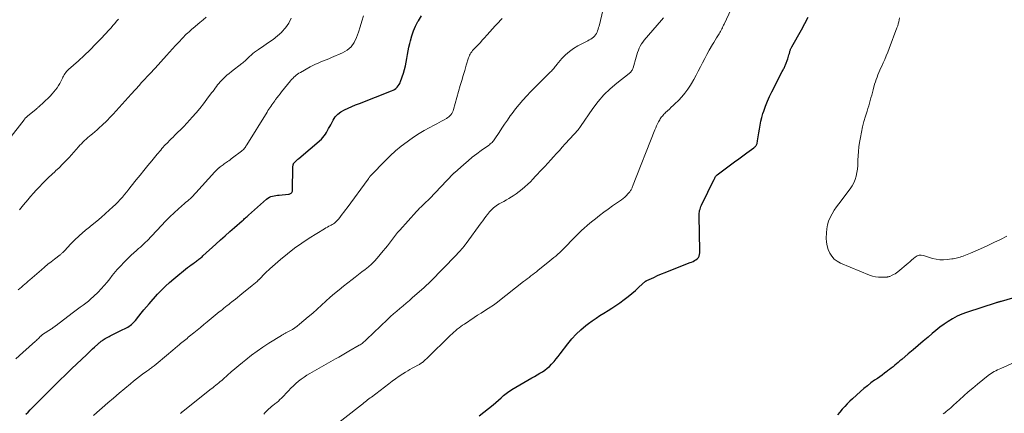
# Model space of a CAD drawing. Units: feet. Extents: x 1955000 to 1960000, y 565000 to 570000.
# Drawn here: x 1956237 to 1956519, y 565430 to 565543 of the extents above; entities that cross this region are included whole.
import ezdxf

# ---------------------------------------------------------------- set-up
doc = ezdxf.new("R2010")
doc.units = ezdxf.units.FT
doc.header["$LTSCALE"] = 100
doc.header["$MEASUREMENT"] = 0
doc.layers.add('CONTOUR INDEX', color=32, linetype='Continuous', lineweight=25)
doc.layers.add('CONTOUR INTERMEDIATE', color=40, linetype='Continuous', lineweight=15)

msp = doc.modelspace()

# ---------------------------------------------------------------- linework, layer by layer
at = {"layer": 'CONTOUR INDEX', "flags": 128}
for points, elevation in [([(1956238.96, 565429.86), (1956239.6, 565430.48), (1956240.23, 565431.11), (1956240.86, 565431.75), (1956241.48, 565432.38), (1956242.11, 565433.01), (1956245.08, 565436.01), (1956246.83, 565437.76), (1956248.59, 565439.51), (1956250.37, 565441.24), (1956252.16, 565442.96), (1956256.27, 565446.87), (1956256.86, 565447.42), (1956257.44, 565447.97), (1956258.03, 565448.52), (1956258.62, 565449.06), (1956259.53, 565449.89), (1956259.67, 565450.02), (1956259.81, 565450.14), (1956259.95, 565450.26), (1956260.09, 565450.38), (1956260.23, 565450.5), (1956260.38, 565450.62), (1956260.53, 565450.73), (1956260.68, 565450.84), (1956260.86, 565450.97), (1956261.11, 565451.15), (1956261.36, 565451.31), (1956261.61, 565451.47), (1956261.87, 565451.62), (1956262.04, 565451.72), (1956262.39, 565451.92), (1956262.74, 565452.11), (1956263.1, 565452.29), (1956263.46, 565452.47), (1956263.85, 565452.67), (1956264.41, 565452.94), (1956264.97, 565453.21), (1956265.53, 565453.49), (1956266.09, 565453.76), (1956267.75, 565454.58), (1956268.12, 565454.78), (1956268.48, 565454.99), (1956268.82, 565455.23), (1956269.15, 565455.49), (1956269.47, 565455.76), (1956269.77, 565456.05), (1956270.05, 565456.36), (1956270.32, 565456.68), (1956271.23, 565457.87), (1956271.96, 565458.78), (1956272.7, 565459.69), (1956273.45, 565460.58), (1956274.22, 565461.46), (1956276.62, 565464.16), (1956277.72, 565465.34), (1956278.86, 565466.47), (1956280.05, 565467.55), (1956281.27, 565468.59), (1956285.21, 565471.79), (1956285.7, 565472.17), (1956286.18, 565472.54), (1956286.68, 565472.9), (1956287.18, 565473.26), (1956287.71, 565473.62), (1956287.95, 565473.79), (1956288.19, 565473.96), (1956288.42, 565474.14), (1956288.65, 565474.33), (1956288.88, 565474.51), (1956289.11, 565474.7), (1956289.33, 565474.9), (1956289.55, 565475.1), (1956293.23, 565478.47), (1956294.56, 565479.67), (1956295.89, 565480.87), (1956297.23, 565482.05), (1956298.57, 565483.22), (1956300.82, 565485.16), (1956301.05, 565485.36), (1956301.28, 565485.56), (1956301.5, 565485.77), (1956301.73, 565485.98), (1956301.95, 565486.19), (1956302.18, 565486.4), (1956302.41, 565486.6), (1956302.63, 565486.8), (1956307.79, 565491.35), (1956308.17, 565491.64), (1956308.57, 565491.89), (1956309, 565492.07), (1956309.45, 565492.22), (1956309.92, 565492.32), (1956310.39, 565492.41), (1956310.86, 565492.48), (1956311.34, 565492.53), (1956314, 565492.76), (1956314.22, 565492.8), (1956314.44, 565492.87), (1956314.64, 565492.97), (1956314.83, 565493.1), (1956314.98, 565493.26), (1956315.1, 565493.44), (1956315.17, 565493.65), (1956315.2, 565493.87), (1956315.27, 565500.46), (1956315.27, 565500.64), (1956315.29, 565500.82), (1956315.32, 565500.99), (1956315.35, 565501.17), (1956315.37, 565501.26), (1956315.42, 565501.38), (1956315.47, 565501.5), (1956315.54, 565501.61), (1956315.63, 565501.72), (1956315.94, 565502.02), (1956316.19, 565502.27), (1956316.44, 565502.51), (1956316.71, 565502.75), (1956316.97, 565502.98), (1956323.42, 565508.53), (1956323.86, 565508.95), (1956324.26, 565509.41), (1956324.61, 565509.91), (1956324.93, 565510.43), (1956325.22, 565510.98), (1956325.51, 565511.53), (1956325.8, 565512.08), (1956326.09, 565512.62), (1956326.76, 565513.88), (1956327.39, 565514.83), (1956328.12, 565515.67), (1956329, 565516.34), (1956329.99, 565516.91), (1956331.06, 565517.38), (1956332.13, 565517.84), (1956333.21, 565518.29), (1956334.3, 565518.72), (1956343.49, 565522.27), (1956343.93, 565522.48), (1956344.35, 565522.72), (1956344.73, 565523.01), (1956345.09, 565523.34), (1956345.4, 565523.72), (1956345.68, 565524.12), (1956345.9, 565524.55), (1956346.08, 565525), (1956346.88, 565527.39), (1956347.19, 565528.43), (1956347.47, 565529.47), (1956347.69, 565530.53), (1956347.87, 565531.6), (1956348.03, 565532.68), (1956348.22, 565533.75), (1956348.43, 565534.81), (1956348.67, 565535.87), (1956348.85, 565536.64), (1956349.24, 565538.07), (1956349.72, 565539.45), (1956350.32, 565540.8), (1956351, 565542.11), (1956351.14, 565542.35), (1956352, 565543.73)], 1000), ([(1956368.49, 565429.44), (1956369.88, 565430.43), (1956371.23, 565431.48), (1956372.54, 565432.58), (1956374.76, 565434.52), (1956375.13, 565434.85), (1956375.5, 565435.17), (1956375.88, 565435.48), (1956376.26, 565435.79), (1956376.65, 565436.1), (1956377.04, 565436.39), (1956377.45, 565436.66), (1956377.87, 565436.91), (1956383.61, 565440.25), (1956384.36, 565440.69), (1956385.1, 565441.12), (1956385.84, 565441.56), (1956386.58, 565442), (1956387.29, 565442.48), (1956387.97, 565442.99), (1956388.61, 565443.55), (1956389.21, 565444.16), (1956389.31, 565444.26), (1956389.93, 565444.96), (1956390.53, 565445.67), (1956391.12, 565446.39), (1956391.69, 565447.12), (1956393.86, 565450), (1956395.02, 565451.41), (1956396.24, 565452.76), (1956397.57, 565454), (1956398.97, 565455.18), (1956399.74, 565455.78), (1956400.82, 565456.58), (1956401.92, 565457.35), (1956403.04, 565458.09), (1956404.19, 565458.79), (1956405.34, 565459.49), (1956406.47, 565460.21), (1956407.58, 565460.96), (1956408.68, 565461.74), (1956409.97, 565462.69), (1956411.06, 565463.51), (1956412.13, 565464.36), (1956413.17, 565465.24), (1956414.19, 565466.15), (1956416.05, 565467.86), (1956416.13, 565467.92), (1956416.21, 565467.98), (1956416.3, 565468.03), (1956416.39, 565468.08), (1956418.39, 565468.99), (1956419.49, 565469.48), (1956420.59, 565469.96), (1956421.7, 565470.41), (1956422.82, 565470.86), (1956428.82, 565473.19), (1956429.23, 565473.37), (1956429.63, 565473.56), (1956430.01, 565473.77), (1956430.39, 565474.01), (1956430.78, 565474.27), (1956430.94, 565474.4), (1956431.08, 565474.54), (1956431.2, 565474.7), (1956431.29, 565474.87), (1956431.37, 565475.06), (1956431.43, 565475.26), (1956431.48, 565475.46), (1956431.52, 565475.66), (1956431.53, 565475.71), (1956431.56, 565475.94), (1956431.58, 565476.18), (1956431.59, 565476.41), (1956431.59, 565476.64), (1956431.35, 565486.48), (1956431.35, 565486.89), (1956431.38, 565487.29), (1956431.44, 565487.7), (1956431.52, 565488.1), (1956431.64, 565488.49), (1956431.76, 565488.88), (1956431.91, 565489.26), (1956432.08, 565489.63), (1956435.7, 565497.06), (1956435.76, 565497.2), (1956435.83, 565497.33), (1956435.9, 565497.47), (1956435.96, 565497.6), (1956436, 565497.68), (1956436.05, 565497.77), (1956436.11, 565497.87), (1956436.18, 565497.96), (1956436.25, 565498.04), (1956436.32, 565498.12), (1956436.4, 565498.2), (1956436.49, 565498.27), (1956436.57, 565498.34), (1956440.38, 565501.18), (1956441.53, 565502.03), (1956442.68, 565502.88), (1956443.83, 565503.72), (1956444.99, 565504.56), (1956446.97, 565506), (1956447.13, 565506.13), (1956447.29, 565506.26), (1956447.44, 565506.4), (1956447.58, 565506.55), (1956447.7, 565506.71), (1956447.8, 565506.88), (1956447.88, 565507.06), (1956447.93, 565507.26), (1956448.07, 565508), (1956448.18, 565508.57), (1956448.28, 565509.14), (1956448.37, 565509.72), (1956448.46, 565510.29), (1956448.61, 565511.39), (1956448.8, 565512.51), (1956449.02, 565513.62), (1956449.3, 565514.71), (1956449.62, 565515.8), (1956449.85, 565516.5), (1956450.34, 565517.92), (1956450.88, 565519.32), (1956451.49, 565520.69), (1956452.14, 565522.04), (1956455.15, 565527.87), (1956455.27, 565528.1), (1956455.39, 565528.34), (1956455.51, 565528.57), (1956455.64, 565528.81), (1956455.75, 565529.05), (1956455.86, 565529.29), (1956455.97, 565529.53), (1956456.06, 565529.78), (1956456.68, 565531.43), (1956456.82, 565531.82), (1956456.95, 565532.21), (1956457.06, 565532.61), (1956457.17, 565533.02), (1956457.28, 565533.43), (1956457.33, 565533.63), (1956457.39, 565533.82), (1956457.46, 565534.01), (1956457.53, 565534.19), (1956457.62, 565534.37), (1956457.7, 565534.55), (1956457.8, 565534.73), (1956457.89, 565534.91), (1956460.65, 565539.75), (1956461.63, 565541.54), (1956462.57, 565543.34)], 1020), ([(1956524.18, 565464.01), (1956517.7, 565462.09), (1956517.53, 565462.04), (1956517.35, 565462), (1956517.18, 565461.95), (1956517, 565461.91), (1956516.82, 565461.87), (1956516.65, 565461.82), (1956516.47, 565461.77), (1956516.3, 565461.72), (1956507.79, 565458.94), (1956506.43, 565458.43), (1956505.1, 565457.85), (1956503.82, 565457.17), (1956502.58, 565456.41), (1956501.38, 565455.58), (1956500.2, 565454.72), (1956499.05, 565453.82), (1956497.93, 565452.89), (1956496.79, 565451.92), (1956495.37, 565450.71), (1956493.96, 565449.5), (1956492.54, 565448.29), (1956491.12, 565447.08), (1956489.28, 565445.51), (1956488.78, 565445.09), (1956488.29, 565444.67), (1956487.79, 565444.25), (1956487.3, 565443.84), (1956486.79, 565443.42), (1956486.29, 565443.02), (1956485.77, 565442.62), (1956485.25, 565442.23), (1956484.98, 565442.03), (1956484.31, 565441.55), (1956483.64, 565441.06), (1956482.98, 565440.59), (1956482.31, 565440.11), (1956481.54, 565439.56), (1956480.49, 565438.8), (1956479.47, 565438.01), (1956478.47, 565437.19), (1956477.5, 565436.34), (1956475.18, 565434.27), (1956474.42, 565433.56), (1956473.68, 565432.83), (1956472.97, 565432.07), (1956472.28, 565431.29), (1956471.61, 565430.48), (1956470.96, 565429.67)], 1020)]:
    msp.add_lwpolyline(points, dxfattribs=dict(at, elevation=elevation))
at = {"layer": 'CONTOUR INTERMEDIATE', "flags": 128}
for points, elevation in [([(1956321.42, 565422.03), (1956334.89, 565432.52), (1956335.24, 565432.8), (1956335.6, 565433.08), (1956335.95, 565433.37), (1956336.3, 565433.65), (1956336.65, 565433.94), (1956337.01, 565434.22), (1956337.36, 565434.5), (1956337.72, 565434.77), (1956342.68, 565438.58), (1956343.65, 565439.31), (1956344.64, 565440.02), (1956345.65, 565440.71), (1956346.67, 565441.37), (1956347.43, 565441.86), (1956348.09, 565442.26), (1956348.75, 565442.66), (1956349.42, 565443.03), (1956350.1, 565443.4), (1956351.02, 565443.89), (1956351.24, 565444), (1956351.46, 565444.12), (1956351.67, 565444.25), (1956351.88, 565444.38), (1956352.08, 565444.51), (1956352.28, 565444.65), (1956352.47, 565444.81), (1956352.65, 565444.97), (1956354, 565446.26), (1956354.85, 565447.07), (1956355.7, 565447.89), (1956356.54, 565448.71), (1956357.38, 565449.53), (1956360.34, 565452.42), (1956360.8, 565452.87), (1956361.28, 565453.3), (1956361.76, 565453.72), (1956362.26, 565454.13), (1956362.76, 565454.53), (1956363.28, 565454.91), (1956363.8, 565455.28), (1956364.33, 565455.65), (1956367.07, 565457.47), (1956368.08, 565458.14), (1956369.08, 565458.79), (1956370.09, 565459.45), (1956371.1, 565460.1), (1956372.86, 565461.22), (1956372.99, 565461.31), (1956373.12, 565461.4), (1956373.25, 565461.49), (1956373.38, 565461.59), (1956373.51, 565461.68), (1956373.63, 565461.78), (1956373.76, 565461.88), (1956373.88, 565461.98), (1956381.21, 565467.78), (1956381.73, 565468.19), (1956382.26, 565468.59), (1956382.78, 565468.99), (1956383.31, 565469.39), (1956383.83, 565469.79), (1956384.36, 565470.19), (1956384.88, 565470.6), (1956385.39, 565471.01), (1956388.18, 565473.25), (1956388.74, 565473.71), (1956389.29, 565474.16), (1956389.84, 565474.62), (1956390.39, 565475.09), (1956390.67, 565475.33), (1956391.07, 565475.69), (1956391.46, 565476.04), (1956391.85, 565476.4), (1956392.23, 565476.77), (1956392.61, 565477.14), (1956392.99, 565477.52), (1956393.36, 565477.89), (1956393.73, 565478.28), (1956394.74, 565479.32), (1956395.49, 565480.09), (1956396.25, 565480.85), (1956397.01, 565481.61), (1956397.78, 565482.36), (1956398.56, 565483.09), (1956399.36, 565483.8), (1956400.18, 565484.49), (1956401.01, 565485.17), (1956401.73, 565485.73), (1956402.95, 565486.67), (1956404.17, 565487.59), (1956405.41, 565488.5), (1956406.66, 565489.39), (1956409.21, 565491.18), (1956409.7, 565491.56), (1956410.17, 565491.95), (1956410.61, 565492.38), (1956411.03, 565492.84), (1956411.55, 565493.45), (1956411.69, 565493.62), (1956411.81, 565493.79), (1956411.92, 565493.98), (1956412.02, 565494.17), (1956412.11, 565494.37), (1956412.2, 565494.57), (1956412.28, 565494.77), (1956412.36, 565494.97), (1956418.71, 565511.14), (1956418.96, 565511.74), (1956419.22, 565512.32), (1956419.51, 565512.89), (1956419.81, 565513.46), (1956420.11, 565513.99), (1956420.28, 565514.28), (1956420.46, 565514.56), (1956420.66, 565514.83), (1956420.87, 565515.09), (1956421.09, 565515.35), (1956421.31, 565515.6), (1956421.54, 565515.83), (1956421.79, 565516.07), (1956422.36, 565516.6), (1956422.89, 565517.1), (1956423.42, 565517.6), (1956423.95, 565518.11), (1956424.47, 565518.61), (1956425.46, 565519.55), (1956426.43, 565520.57), (1956427.34, 565521.63), (1956428.16, 565522.76), (1956428.92, 565523.94), (1956429.21, 565524.43), (1956429.88, 565525.59), (1956430.53, 565526.77), (1956431.15, 565527.96), (1956431.75, 565529.16), (1956432.35, 565530.36), (1956432.97, 565531.56), (1956433.62, 565532.73), (1956434.28, 565533.9), (1956435.24, 565535.54), (1956435.61, 565536.17), (1956435.98, 565536.8), (1956436.36, 565537.43), (1956436.73, 565538.05), (1956437.08, 565538.64), (1956437.28, 565538.98), (1956437.47, 565539.31), (1956437.66, 565539.66), (1956437.84, 565540), (1956438.01, 565540.35), (1956438.19, 565540.7), (1956438.35, 565541.05), (1956438.52, 565541.4), (1956442.4, 565549.84)], 1016), ([(1956236.12, 565445.65), (1956238.16, 565447.49), (1956241.71, 565450.71), (1956241.98, 565450.95), (1956242.24, 565451.19), (1956242.49, 565451.44), (1956242.75, 565451.7), (1956243.09, 565452.05), (1956243.17, 565452.13), (1956243.25, 565452.2), (1956243.33, 565452.28), (1956243.42, 565452.35), (1956243.5, 565452.42), (1956243.59, 565452.48), (1956243.67, 565452.55), (1956243.76, 565452.61), (1956246.28, 565454.27), (1956246.46, 565454.39), (1956246.64, 565454.52), (1956246.82, 565454.65), (1956247, 565454.78), (1956247.1, 565454.85), (1956247.23, 565454.95), (1956247.36, 565455.05), (1956247.49, 565455.14), (1956247.62, 565455.24), (1956252.17, 565458.71), (1956252.95, 565459.29), (1956253.73, 565459.87), (1956254.52, 565460.44), (1956255.32, 565461), (1956256.1, 565461.58), (1956256.86, 565462.18), (1956257.59, 565462.82), (1956258.3, 565463.48), (1956259.61, 565464.76), (1956260.5, 565465.68), (1956261.37, 565466.62), (1956262.2, 565467.6), (1956262.99, 565468.61), (1956263.66, 565469.51), (1956264.11, 565470.08), (1956264.57, 565470.64), (1956265.05, 565471.19), (1956265.54, 565471.72), (1956267.57, 565473.83), (1956268.31, 565474.57), (1956269.06, 565475.3), (1956269.83, 565476.01), (1956270.62, 565476.7), (1956271.21, 565477.21), (1956271.71, 565477.64), (1956272.2, 565478.08), (1956272.68, 565478.54), (1956273.15, 565479), (1956273.62, 565479.47), (1956274.08, 565479.94), (1956274.54, 565480.42), (1956274.99, 565480.9), (1956277.72, 565483.84), (1956278.9, 565485.07), (1956280.1, 565486.27), (1956281.34, 565487.43), (1956282.6, 565488.57), (1956284.32, 565490.07), (1956284.74, 565490.44), (1956285.15, 565490.81), (1956285.57, 565491.18), (1956285.98, 565491.56), (1956286.39, 565491.94), (1956286.79, 565492.34), (1956287.18, 565492.74), (1956287.56, 565493.15), (1956292.98, 565499.15), (1956293.26, 565499.44), (1956293.54, 565499.72), (1956293.83, 565500), (1956294.14, 565500.26), (1956294.2, 565500.32), (1956294.48, 565500.54), (1956294.76, 565500.77), (1956295.05, 565500.98), (1956295.34, 565501.19), (1956295.63, 565501.4), (1956295.92, 565501.61), (1956296.22, 565501.81), (1956296.51, 565502.01), (1956296.64, 565502.1), (1956296.99, 565502.34), (1956297.34, 565502.6), (1956297.69, 565502.85), (1956298.04, 565503.11), (1956300.59, 565505.04), (1956300.83, 565505.23), (1956301.05, 565505.44), (1956301.25, 565505.67), (1956301.44, 565505.9), (1956301.62, 565506.15), (1956301.8, 565506.4), (1956301.97, 565506.66), (1956302.13, 565506.92), (1956307.91, 565516.24), (1956308.17, 565516.65), (1956308.43, 565517.06), (1956308.7, 565517.47), (1956308.98, 565517.87), (1956309.26, 565518.27), (1956309.54, 565518.66), (1956309.82, 565519.06), (1956310.1, 565519.46), (1956310.35, 565519.8), (1956310.76, 565520.36), (1956311.18, 565520.92), (1956311.61, 565521.47), (1956312.05, 565522.01), (1956314.61, 565525.18), (1956314.92, 565525.53), (1956315.23, 565525.87), (1956315.56, 565526.19), (1956315.91, 565526.5), (1956316.27, 565526.79), (1956316.65, 565527.06), (1956317.03, 565527.32), (1956317.43, 565527.56), (1956320.25, 565529.16), (1956320.98, 565529.55), (1956321.72, 565529.92), (1956322.47, 565530.25), (1956323.23, 565530.56), (1956324, 565530.86), (1956324.77, 565531.17), (1956325.54, 565531.48), (1956326.3, 565531.8), (1956329.48, 565533.16), (1956330.81, 565533.95), (1956331.96, 565534.92), (1956332.83, 565536.14), (1956333.51, 565537.54), (1956334.02, 565539.09), (1956334.51, 565540.64), (1956334.97, 565542.21), (1956335.42, 565543.77)], 996), ([(1956237.13, 565488.25), (1956238.34, 565489.68), (1956239.55, 565491.11), (1956240.33, 565492.07), (1956241.15, 565493.02), (1956241.97, 565493.96), (1956242.83, 565494.88), (1956243.7, 565495.78), (1956244.59, 565496.66), (1956245.48, 565497.54), (1956246.4, 565498.4), (1956247.32, 565499.25), (1956247.49, 565499.4), (1956248.49, 565500.34), (1956249.47, 565501.3), (1956250.42, 565502.29), (1956251.34, 565503.29), (1956253.98, 565506.26), (1956254.41, 565506.73), (1956254.84, 565507.19), (1956255.29, 565507.65), (1956255.74, 565508.09), (1956256.2, 565508.52), (1956256.67, 565508.95), (1956257.16, 565509.36), (1956257.65, 565509.76), (1956258.04, 565510.06), (1956258.72, 565510.62), (1956259.39, 565511.2), (1956260.04, 565511.79), (1956260.68, 565512.39), (1956262.18, 565513.87), (1956263.07, 565514.76), (1956263.95, 565515.67), (1956264.81, 565516.6), (1956265.66, 565517.54), (1956266.5, 565518.49), (1956267.34, 565519.43), (1956268.18, 565520.38), (1956269.03, 565521.31), (1956271.44, 565523.97), (1956271.97, 565524.55), (1956272.5, 565525.13), (1956273.04, 565525.71), (1956273.58, 565526.28), (1956274.22, 565526.96), (1956274.44, 565527.19), (1956274.65, 565527.42), (1956274.87, 565527.65), (1956275.08, 565527.88), (1956275.29, 565528.11), (1956275.5, 565528.34), (1956275.71, 565528.57), (1956275.92, 565528.81), (1956279.13, 565532.4), (1956280, 565533.36), (1956280.88, 565534.33), (1956281.76, 565535.28), (1956282.65, 565536.22), (1956283.71, 565537.34), (1956284.08, 565537.72), (1956284.45, 565538.1), (1956284.83, 565538.47), (1956285.21, 565538.84), (1956285.6, 565539.2), (1956286, 565539.55), (1956286.4, 565539.9), (1956286.8, 565540.25), (1956288.7, 565541.83), (1956289.61, 565542.61), (1956290.52, 565543.38)], 988), ([(1956283.17, 565430.08), (1956283.25, 565430.15), (1956283.33, 565430.22), (1956283.4, 565430.29), (1956283.48, 565430.36), (1956283.56, 565430.42), (1956283.66, 565430.5), (1956283.75, 565430.57), (1956283.83, 565430.64), (1956283.92, 565430.71), (1956291.94, 565437.09), (1956292.37, 565437.43), (1956292.8, 565437.78), (1956293.23, 565438.13), (1956293.66, 565438.47), (1956294.09, 565438.82), (1956294.52, 565439.18), (1956294.94, 565439.54), (1956295.35, 565439.9), (1956296.63, 565441.02), (1956297.68, 565441.94), (1956298.74, 565442.86), (1956299.81, 565443.76), (1956300.89, 565444.66), (1956301.85, 565445.45), (1956303.43, 565446.71), (1956305.04, 565447.92), (1956306.7, 565449.06), (1956308.4, 565450.16), (1956311.99, 565452.39), (1956312.15, 565452.48), (1956312.32, 565452.58), (1956312.48, 565452.66), (1956312.65, 565452.75), (1956312.81, 565452.83), (1956312.98, 565452.92), (1956313.15, 565453), (1956313.31, 565453.09), (1956314.44, 565453.7), (1956315.16, 565454.12), (1956315.86, 565454.56), (1956316.52, 565455.05), (1956317.18, 565455.56), (1956319.69, 565457.66), (1956320.96, 565458.75), (1956322.23, 565459.86), (1956323.47, 565460.99), (1956324.69, 565462.14), (1956325.93, 565463.28), (1956327.18, 565464.39), (1956328.47, 565465.46), (1956329.79, 565466.51), (1956332.18, 565468.35), (1956333.13, 565469.07), (1956334.07, 565469.8), (1956335.01, 565470.52), (1956335.96, 565471.25), (1956336.87, 565472), (1956337.76, 565472.79), (1956338.59, 565473.63), (1956339.38, 565474.51), (1956341.12, 565476.56), (1956341.72, 565477.29), (1956342.32, 565478.03), (1956342.89, 565478.79), (1956343.45, 565479.56), (1956344.01, 565480.32), (1956344.6, 565481.07), (1956345.2, 565481.8), (1956345.83, 565482.51), (1956350.61, 565487.79), (1956351.05, 565488.27), (1956351.51, 565488.73), (1956351.98, 565489.19), (1956352.46, 565489.64), (1956352.93, 565490.08), (1956353.41, 565490.54), (1956353.87, 565491), (1956354.33, 565491.47), (1956359.28, 565496.69), (1956359.55, 565496.97), (1956359.82, 565497.26), (1956360.09, 565497.54), (1956360.36, 565497.83), (1956360.74, 565498.22), (1956360.82, 565498.31), (1956360.91, 565498.4), (1956361, 565498.49), (1956361.09, 565498.57), (1956361.18, 565498.66), (1956361.27, 565498.74), (1956361.36, 565498.83), (1956361.45, 565498.91), (1956364.11, 565501.27), (1956365.33, 565502.31), (1956366.56, 565503.32), (1956367.82, 565504.3), (1956369.11, 565505.25), (1956371.17, 565506.71), (1956371.44, 565506.91), (1956371.7, 565507.12), (1956371.95, 565507.34), (1956372.19, 565507.56), (1956372.42, 565507.8), (1956372.64, 565508.05), (1956372.84, 565508.31), (1956373.03, 565508.58), (1956374.2, 565510.42), (1956374.98, 565511.62), (1956375.77, 565512.8), (1956376.58, 565513.97), (1956377.41, 565515.13), (1956377.92, 565515.82), (1956378.91, 565517.13), (1956379.93, 565518.42), (1956381, 565519.66), (1956382.1, 565520.88), (1956383.23, 565522.07), (1956384.38, 565523.25), (1956385.54, 565524.42), (1956386.71, 565525.57), (1956388.93, 565527.72), (1956389.17, 565527.96), (1956389.4, 565528.21), (1956389.62, 565528.47), (1956389.84, 565528.74), (1956390.05, 565529.01), (1956390.26, 565529.28), (1956390.48, 565529.54), (1956390.7, 565529.8), (1956392.19, 565531.52), (1956393.21, 565532.58), (1956394.3, 565533.55), (1956395.49, 565534.39), (1956396.75, 565535.15), (1956399.59, 565536.65), (1956400, 565536.87), (1956400.39, 565537.11), (1956400.78, 565537.37), (1956401.15, 565537.65), (1956401.5, 565537.95), (1956401.79, 565538.29), (1956402.03, 565538.66), (1956402.22, 565539.06), (1956402.38, 565539.49), (1956402.52, 565539.93), (1956402.65, 565540.37), (1956402.77, 565540.81), (1956403.94, 565545.7)], 1008), ([(1956306.94, 565429.83), (1956307.28, 565430.24), (1956307.64, 565430.63), (1956308.01, 565431), (1956308.39, 565431.36), (1956308.79, 565431.7), (1956309.19, 565432.04), (1956309.6, 565432.38), (1956310.02, 565432.7), (1956310.17, 565432.82), (1956310.66, 565433.21), (1956311.13, 565433.62), (1956311.59, 565434.04), (1956312.03, 565434.49), (1956314.02, 565436.59), (1956314.71, 565437.29), (1956315.42, 565437.98), (1956316.16, 565438.64), (1956316.91, 565439.28), (1956317.69, 565439.89), (1956318.49, 565440.47), (1956319.31, 565441.01), (1956320.16, 565441.52), (1956327.44, 565445.67), (1956328.4, 565446.21), (1956329.35, 565446.76), (1956330.3, 565447.31), (1956331.26, 565447.86), (1956334.21, 565449.56), (1956334.5, 565449.74), (1956334.79, 565449.93), (1956335.06, 565450.12), (1956335.34, 565450.33), (1956335.6, 565450.54), (1956335.86, 565450.76), (1956336.12, 565450.99), (1956336.36, 565451.22), (1956342.31, 565456.94), (1956343.18, 565457.75), (1956344.06, 565458.56), (1956344.96, 565459.34), (1956345.87, 565460.1), (1956346.79, 565460.86), (1956347.7, 565461.63), (1956348.6, 565462.4), (1956349.5, 565463.19), (1956352.7, 565466), (1956353.4, 565466.64), (1956354.09, 565467.29), (1956354.77, 565467.95), (1956355.43, 565468.63), (1956356.09, 565469.32), (1956356.75, 565470), (1956357.41, 565470.69), (1956358.07, 565471.37), (1956362.06, 565475.47), (1956362.42, 565475.86), (1956362.79, 565476.24), (1956363.15, 565476.63), (1956363.5, 565477.03), (1956363.85, 565477.43), (1956364.18, 565477.84), (1956364.51, 565478.26), (1956364.83, 565478.68), (1956369.1, 565484.53), (1956369.54, 565485.14), (1956369.99, 565485.75), (1956370.44, 565486.35), (1956370.9, 565486.96), (1956371.2, 565487.35), (1956371.51, 565487.75), (1956371.85, 565488.12), (1956372.2, 565488.48), (1956372.58, 565488.82), (1956372.97, 565489.14), (1956373.37, 565489.44), (1956373.8, 565489.71), (1956374.23, 565489.96), (1956374.84, 565490.29), (1956375.58, 565490.71), (1956376.32, 565491.13), (1956377.04, 565491.57), (1956377.76, 565492.03), (1956378.19, 565492.3), (1956379.08, 565492.9), (1956379.94, 565493.53), (1956380.77, 565494.19), (1956381.59, 565494.89), (1956382.38, 565495.61), (1956383.15, 565496.34), (1956383.9, 565497.1), (1956384.64, 565497.87), (1956386.45, 565499.82), (1956387.29, 565500.72), (1956388.13, 565501.63), (1956388.96, 565502.55), (1956389.79, 565503.46), (1956390.61, 565504.38), (1956391.44, 565505.3), (1956392.27, 565506.21), (1956393.1, 565507.13), (1956396.86, 565511.26), (1956396.95, 565511.36), (1956397.04, 565511.47), (1956397.12, 565511.58), (1956397.19, 565511.69), (1956397.27, 565511.8), (1956397.35, 565511.91), (1956397.42, 565512.02), (1956397.5, 565512.13), (1956401.03, 565517.27), (1956402.53, 565519.26), (1956404.15, 565521.14), (1956405.93, 565522.87), (1956407.82, 565524.49), (1956411.36, 565527.25), (1956411.56, 565527.42), (1956411.75, 565527.59), (1956411.92, 565527.79), (1956412.09, 565527.99), (1956412.23, 565528.2), (1956412.36, 565528.42), (1956412.46, 565528.66), (1956412.54, 565528.9), (1956413.4, 565531.97), (1956413.6, 565532.61), (1956413.81, 565533.25), (1956414.04, 565533.89), (1956414.29, 565534.51), (1956414.57, 565535.12), (1956414.89, 565535.7), (1956415.27, 565536.26), (1956415.68, 565536.78), (1956420.61, 565542.5), (1956421.18, 565543.18)], 1012), ([(1956519.32, 565480.78), (1956517.46, 565479.83), (1956515.58, 565478.91), (1956513.69, 565478.02), (1956511.79, 565477.15), (1956508.9, 565475.87), (1956508.43, 565475.67), (1956507.95, 565475.48), (1956507.47, 565475.3), (1956506.99, 565475.12), (1956506.79, 565475.05), (1956506.4, 565474.93), (1956506.01, 565474.8), (1956505.61, 565474.69), (1956505.22, 565474.58), (1956504.82, 565474.48), (1956504.43, 565474.39), (1956504.02, 565474.31), (1956503.62, 565474.25), (1956502.28, 565474.05), (1956501.22, 565473.96), (1956500.16, 565473.98), (1956499.11, 565474.14), (1956498.07, 565474.4), (1956495.46, 565475.25), (1956494.83, 565475.35), (1956494.24, 565475.33), (1956493.67, 565475.12), (1956493.14, 565474.78), (1956492.62, 565474.34), (1956492.11, 565473.89), (1956491.59, 565473.45), (1956491.07, 565473.01), (1956488.18, 565470.6), (1956487.79, 565470.3), (1956487.39, 565470.03), (1956486.97, 565469.79), (1956486.54, 565469.58), (1956485.83, 565469.27), (1956485.74, 565469.23), (1956485.64, 565469.2), (1956485.54, 565469.16), (1956485.45, 565469.13), (1956485.35, 565469.11), (1956485.25, 565469.09), (1956485.15, 565469.08), (1956485.04, 565469.07), (1956483.48, 565469.01), (1956482.6, 565469.04), (1956481.74, 565469.13), (1956480.9, 565469.34), (1956480.07, 565469.62), (1956471.8, 565473.04), (1956470.84, 565473.57), (1956469.99, 565474.2), (1956469.29, 565475), (1956468.69, 565475.91), (1956468.26, 565476.94), (1956467.94, 565477.98), (1956467.77, 565479.07), (1956467.7, 565480.17), (1956467.73, 565481.72), (1956467.83, 565482.86), (1956468.03, 565483.99), (1956468.38, 565485.07), (1956468.83, 565486.13), (1956469.39, 565487.15), (1956469.98, 565488.15), (1956470.63, 565489.11), (1956471.32, 565490.05), (1956474.57, 565494.26), (1956475.14, 565495.11), (1956475.63, 565495.99), (1956475.99, 565496.94), (1956476.27, 565497.92), (1956476.46, 565498.94), (1956476.6, 565499.96), (1956476.69, 565500.98), (1956476.74, 565502.01), (1956476.75, 565502.48), (1956476.8, 565503.75), (1956476.89, 565505.01), (1956477.03, 565506.27), (1956477.22, 565507.53), (1956477.46, 565508.95), (1956477.76, 565510.49), (1956478.09, 565512.02), (1956478.48, 565513.53), (1956478.91, 565515.03), (1956479.37, 565516.52), (1956479.6, 565517.27), (1956479.83, 565518.03), (1956480.05, 565518.79), (1956480.26, 565519.56), (1956480.48, 565520.32), (1956480.69, 565521.08), (1956480.9, 565521.85), (1956481.11, 565522.61), (1956481.54, 565524.17), (1956481.75, 565524.87), (1956481.97, 565525.55), (1956482.22, 565526.23), (1956482.49, 565526.9), (1956482.77, 565527.57), (1956483.06, 565528.24), (1956483.35, 565528.9), (1956483.64, 565529.56), (1956483.97, 565530.28), (1956484.42, 565531.31), (1956484.85, 565532.34), (1956485.27, 565533.38), (1956485.68, 565534.42), (1956487.92, 565540.29), (1956488.12, 565540.86), (1956488.3, 565541.44), (1956488.44, 565542.03), (1956488.56, 565542.63), (1956488.65, 565543.18)], 1024), ([(1956234.08, 565508.38), (1956238.48, 565514.06), (1956238.59, 565514.19), (1956238.7, 565514.32), (1956238.81, 565514.45), (1956238.92, 565514.57), (1956239.04, 565514.69), (1956239.16, 565514.81), (1956239.28, 565514.92), (1956239.41, 565515.03), (1956241.92, 565517.09), (1956242.04, 565517.19), (1956242.16, 565517.29), (1956242.28, 565517.39), (1956242.4, 565517.5), (1956242.52, 565517.6), (1956242.64, 565517.7), (1956242.76, 565517.81), (1956242.88, 565517.91), (1956243.97, 565518.91), (1956244.63, 565519.53), (1956245.27, 565520.16), (1956245.88, 565520.81), (1956246.48, 565521.48), (1956247.41, 565522.55), (1956247.89, 565523.15), (1956248.34, 565523.79), (1956248.73, 565524.45), (1956249.08, 565525.14), (1956249.42, 565525.9), (1956249.58, 565526.23), (1956249.75, 565526.55), (1956249.93, 565526.86), (1956250.13, 565527.17), (1956250.15, 565527.21), (1956250.37, 565527.52), (1956250.61, 565527.82), (1956250.87, 565528.1), (1956251.15, 565528.37), (1956253.98, 565530.9), (1956255.66, 565532.45), (1956257.31, 565534.03), (1956258.91, 565535.65), (1956260.49, 565537.31), (1956262.76, 565539.76), (1956263.31, 565540.36), (1956263.85, 565540.97), (1956264.38, 565541.59), (1956264.9, 565542.22), (1956265.43, 565542.84)], 984), ([(1956236.77, 565465.42), (1956237.25, 565465.81), (1956237.72, 565466.22), (1956238.2, 565466.62), (1956238.67, 565467.03), (1956239.14, 565467.44), (1956239.61, 565467.85), (1956240.08, 565468.25), (1956243.41, 565471.15), (1956244.34, 565471.93), (1956245.27, 565472.71), (1956246.22, 565473.47), (1956247.17, 565474.21), (1956248.77, 565475.43), (1956248.94, 565475.56), (1956249.09, 565475.69), (1956249.25, 565475.83), (1956249.4, 565475.97), (1956249.55, 565476.11), (1956249.69, 565476.26), (1956249.83, 565476.4), (1956249.98, 565476.55), (1956251.86, 565478.55), (1956252.97, 565479.68), (1956254.11, 565480.77), (1956255.29, 565481.81), (1956256.51, 565482.82), (1956256.65, 565482.94), (1956257.95, 565483.99), (1956259.24, 565485.06), (1956260.51, 565486.14), (1956261.77, 565487.25), (1956263.86, 565489.12), (1956264.58, 565489.79), (1956265.27, 565490.48), (1956265.94, 565491.2), (1956266.58, 565491.94), (1956267.21, 565492.71), (1956267.83, 565493.47), (1956268.45, 565494.24), (1956269.06, 565495.01), (1956270.52, 565496.84), (1956271.62, 565498.21), (1956272.72, 565499.58), (1956273.83, 565500.93), (1956274.94, 565502.29), (1956276.52, 565504.19), (1956276.85, 565504.59), (1956277.18, 565504.99), (1956277.51, 565505.38), (1956277.85, 565505.78), (1956278.18, 565506.17), (1956278.53, 565506.56), (1956278.88, 565506.93), (1956279.24, 565507.3), (1956279.52, 565507.58), (1956280.02, 565508.09), (1956280.53, 565508.59), (1956281.04, 565509.09), (1956281.54, 565509.59), (1956282.33, 565510.36), (1956283.22, 565511.25), (1956284.1, 565512.15), (1956284.96, 565513.07), (1956285.82, 565514), (1956286.5, 565514.76), (1956287.6, 565516.02), (1956288.68, 565517.3), (1956289.73, 565518.6), (1956290.74, 565519.93), (1956292.06, 565521.7), (1956292.4, 565522.16), (1956292.75, 565522.62), (1956293.09, 565523.08), (1956293.43, 565523.54), (1956293.78, 565523.99), (1956294.14, 565524.44), (1956294.52, 565524.86), (1956294.91, 565525.28), (1956295.26, 565525.63), (1956295.85, 565526.2), (1956296.45, 565526.76), (1956297.08, 565527.29), (1956297.72, 565527.81), (1956300.7, 565530.12), (1956300.99, 565530.35), (1956301.27, 565530.59), (1956301.55, 565530.83), (1956301.82, 565531.08), (1956302.09, 565531.33), (1956302.36, 565531.58), (1956302.63, 565531.84), (1956302.9, 565532.09), (1956303.34, 565532.51), (1956303.84, 565532.95), (1956304.35, 565533.38), (1956304.89, 565533.78), (1956305.45, 565534.16), (1956307.02, 565535.17), (1956308.35, 565536.08), (1956309.64, 565537.03), (1956310.88, 565538.05), (1956312.09, 565539.11), (1956312.13, 565539.15), (1956313.21, 565540.34), (1956314.13, 565541.63), (1956314.82, 565543.05)], 992), ([(1956258.27, 565429.45), (1956259.28, 565430.34), (1956260.83, 565431.69), (1956262.43, 565433.09), (1956264.04, 565434.48), (1956265.66, 565435.86), (1956267.29, 565437.24), (1956268.87, 565438.57), (1956269.71, 565439.27), (1956270.57, 565439.96), (1956271.43, 565440.62), (1956272.31, 565441.27), (1956273.57, 565442.18), (1956273.83, 565442.37), (1956274.09, 565442.56), (1956274.34, 565442.75), (1956274.6, 565442.93), (1956274.86, 565443.12), (1956275.11, 565443.32), (1956275.36, 565443.51), (1956275.61, 565443.72), (1956279.72, 565447.14), (1956280.36, 565447.68), (1956281, 565448.21), (1956281.64, 565448.74), (1956282.27, 565449.28), (1956282.82, 565449.74), (1956283.19, 565450.04), (1956283.55, 565450.35), (1956283.92, 565450.65), (1956284.29, 565450.95), (1956284.66, 565451.25), (1956285.03, 565451.55), (1956285.4, 565451.85), (1956285.77, 565452.15), (1956286.95, 565453.12), (1956287.91, 565453.91), (1956288.87, 565454.69), (1956289.83, 565455.48), (1956290.79, 565456.27), (1956294.24, 565459.1), (1956294.69, 565459.46), (1956295.13, 565459.82), (1956295.58, 565460.18), (1956296.03, 565460.54), (1956296.49, 565460.9), (1956296.94, 565461.26), (1956297.39, 565461.62), (1956297.84, 565461.97), (1956298.21, 565462.26), (1956298.85, 565462.77), (1956299.48, 565463.27), (1956300.11, 565463.78), (1956300.74, 565464.29), (1956303.67, 565466.66), (1956304.14, 565467.04), (1956304.59, 565467.43), (1956305.04, 565467.83), (1956305.47, 565468.24), (1956305.54, 565468.3), (1956305.94, 565468.68), (1956306.33, 565469.08), (1956306.71, 565469.48), (1956307.09, 565469.88), (1956307.48, 565470.29), (1956307.87, 565470.68), (1956308.27, 565471.06), (1956308.68, 565471.43), (1956311.72, 565474.09), (1956313.7, 565475.73), (1956315.72, 565477.3), (1956317.82, 565478.77), (1956319.97, 565480.17), (1956324.29, 565482.84), (1956324.71, 565483.1), (1956325.14, 565483.34), (1956325.57, 565483.58), (1956326, 565483.82), (1956326.25, 565483.95), (1956326.55, 565484.12), (1956326.85, 565484.31), (1956327.14, 565484.51), (1956327.42, 565484.73), (1956327.68, 565484.96), (1956327.93, 565485.21), (1956328.17, 565485.47), (1956328.4, 565485.74), (1956328.92, 565486.4), (1956329.39, 565487.02), (1956329.86, 565487.64), (1956330.33, 565488.26), (1956330.79, 565488.88), (1956336.78, 565497.1), (1956336.85, 565497.2), (1956336.92, 565497.3), (1956337, 565497.39), (1956337.07, 565497.49), (1956337.14, 565497.58), (1956337.22, 565497.68), (1956337.29, 565497.77), (1956337.36, 565497.87), (1956337.39, 565497.9), (1956337.48, 565498.01), (1956337.57, 565498.12), (1956337.67, 565498.23), (1956337.77, 565498.33), (1956341.54, 565502.25), (1956343.04, 565503.73), (1956344.6, 565505.15), (1956346.23, 565506.48), (1956347.91, 565507.75), (1956348.7, 565508.32), (1956350.04, 565509.24), (1956351.41, 565510.12), (1956352.8, 565510.95), (1956354.22, 565511.75), (1956355.67, 565512.53), (1956356.38, 565512.91), (1956357.08, 565513.3), (1956357.79, 565513.68), (1956358.5, 565514.06), (1956359.18, 565514.43), (1956359.53, 565514.65), (1956359.86, 565514.89), (1956360.16, 565515.17), (1956360.44, 565515.48), (1956360.68, 565515.82), (1956360.89, 565516.17), (1956361.05, 565516.55), (1956361.19, 565516.94), (1956363.11, 565523.82), (1956363.52, 565525.27), (1956363.94, 565526.72), (1956364.38, 565528.17), (1956364.82, 565529.61), (1956365.49, 565531.72), (1956365.62, 565532.1), (1956365.78, 565532.46), (1956365.96, 565532.82), (1956366.16, 565533.16), (1956366.39, 565533.49), (1956366.63, 565533.81), (1956366.89, 565534.12), (1956367.16, 565534.41), (1956367.74, 565534.99), (1956368.31, 565535.57), (1956368.86, 565536.16), (1956369.41, 565536.76), (1956369.95, 565537.36), (1956370.8, 565538.33), (1956371.56, 565539.2), (1956372.33, 565540.05), (1956373.12, 565540.9), (1956373.91, 565541.74), (1956374.71, 565542.58), (1956375.1, 565543)], 1004), ([(1956535.76, 565451.13), (1956517.56, 565442.97), (1956517.09, 565442.76), (1956516.63, 565442.54), (1956516.17, 565442.31), (1956515.71, 565442.07), (1956515.26, 565441.81), (1956514.82, 565441.54), (1956514.4, 565441.25), (1956513.99, 565440.93), (1956510.9, 565438.42), (1956509.6, 565437.34), (1956508.3, 565436.24), (1956507.03, 565435.12), (1956505.77, 565433.99), (1956504.08, 565432.44), (1956503.68, 565432.07), (1956503.27, 565431.7), (1956502.85, 565431.34), (1956502.43, 565430.98), (1956502.01, 565430.64), (1956501.57, 565430.3), (1956501.13, 565429.98)], 1016)]:
    msp.add_lwpolyline(points, dxfattribs=dict(at, elevation=elevation))

doc.saveas('drawing.dxf')
